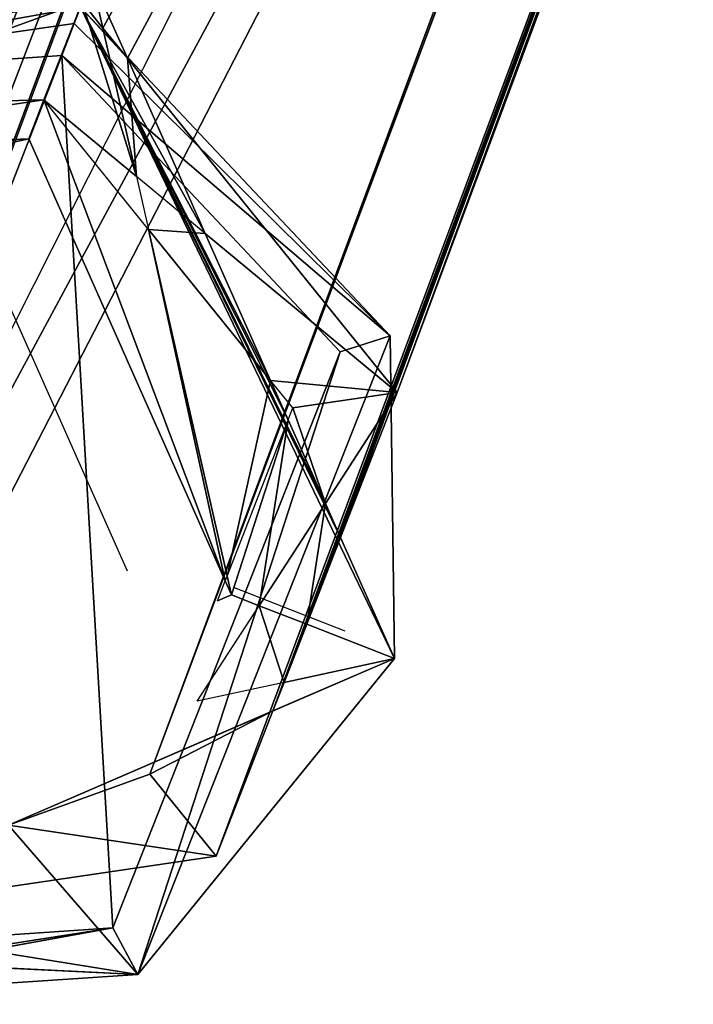
# Model space of a CAD drawing. Units: millimetres. Extents: x -6 to 558, y 0 to 572.
# Drawn here: x 6 to 19, y 0 to 19 of the extents above; entities that cross this region are included whole.
import ezdxf

# ---------------------------------------------------------------- set-up
doc = ezdxf.new("R2010")
doc.units = ezdxf.units.MM
doc.header["$LTSCALE"] = 25.4
doc.layers.get('0').update_dxf_attribs({"true_color": 0xffffff})
doc.layers.add('2', color=7, linetype='Continuous', true_color=0xffffff)

# ---------------------------------------------------------------- blocks, each defined once
blk = doc.blocks.new('St_lbein')
at = {"color": 31, "true_color": 0xfdcc65}
for p, q in [((19.167, 11.549, 5.731), (38.447, 63.313, 373.566)), ((19.167, 11.549, 5.731), (38.447, 63.313, 373.566)), ((36.474, 63.021, 373.711), (14.497, 4.346, 6.989)), ((33.775, 56.113, 374.824), (7.161, 3.399, 8.518)), ((14.497, 4.346, 6.989), (33.775, 56.113, 374.824)), ((7.954, 5.554, 23.878), (26.375, 55.02, 375.366)), ((15.747, 2.794, 7.142), (35.028, 54.562, 374.977)), ((15.747, 2.794, 7.142), (35.028, 54.562, 374.977)), ((6.378, 1.411, 7.828), (25.655, 53.178, 375.663)), ((6.378, 1.411, 7.828), (25.655, 53.178, 375.663)), ((13.394, 19.373, 4.932), (14.071, 17.853, 5.11)), ((13.394, 19.373, 4.932), (13.61, 18.423, 5.054)), ((13.394, 19.373, 4.932), (14.071, 17.853, 5.11)), ((13.394, 19.373, 4.932), (13.61, 18.423, 5.054)), ((13.214, 18.912, 5.006), (7.767, 16.943, 5.569)), ((13.214, 18.912, 5.006), (7.767, 16.943, 5.569)), ((13.214, 18.912, 5.006), (12.495, 17.07, 5.303)), ((13.214, 18.912, 5.006), (12.495, 17.07, 5.303)), ((13.068, 18.508, 0.391), (13.188, 18.819, 0.998)), ((13.068, 18.508, 0.391), (13.188, 18.819, 0.998)), ((19.112, 6.526, 6.44), (13.188, 18.819, 0.998)), ((19.112, 6.526, 6.44), (13.188, 18.819, 0.998)), ((19.032, 12.615, 1.043), (13.188, 18.819, 0.998)), ((19.032, 12.615, 1.043), (13.188, 18.819, 0.998)), ((13.214, 18.912, 5.006), (13.61, 18.423, 5.054)), ((13.214, 18.912, 5.006), (13.61, 18.423, 5.054)), ((13.214, 18.912, 5.006), (13.61, 18.423, 5.054)), ((13.068, 18.508, 0.391), (5.246, 17.39, 0.104)), ((13.068, 18.508, 0.391), (5.246, 17.39, 0.104)), ((12.833, 17.905, 0.146), (13.068, 18.508, 0.391)), ((12.833, 17.905, 0.146), (13.068, 18.508, 0.391)), ((19.032, 12.615, 1.043), (13.068, 18.508, 0.391)), ((19.032, 12.615, 1.043), (13.068, 18.508, 0.391)), ((13.61, 18.423, 5.054), (14.071, 17.853, 5.11)), ((13.61, 18.423, 5.054), (14.246, 15.621, 5.415)), ((13.61, 18.423, 5.054), (14.071, 17.853, 5.11)), ((13.61, 18.423, 5.054), (14.246, 15.621, 5.415)), ((13.61, 18.423, 5.054), (14.071, 17.853, 5.11)), ((5.246, 17.39, 0.104), (12.833, 17.905, 0.146)), ((5.246, 17.39, 0.104), (12.833, 17.905, 0.146)), ((12.833, 17.905, 0.146), (18.091, 12.314, 0.136)), ((12.833, 17.905, 0.146), (19.032, 12.615, 1.043)), ((12.833, 17.905, 0.146), (18.091, 12.314, 0.136)), ((12.833, 17.905, 0.146), (19.032, 12.615, 1.043)), ((14.071, 17.853, 5.11), (15.541, 14.55, 5.498)), ((14.071, 17.853, 5.11), (19.167, 11.549, 5.731)), ((14.071, 17.853, 5.11), (15.541, 14.55, 5.498)), ((14.071, 17.853, 5.11), (15.541, 14.55, 5.498)), ((14.071, 17.853, 5.11), (19.167, 11.549, 5.731)), ((12.495, 17.07, 5.303), (5.756, 16.075, 5.797)), ((12.495, 17.07, 5.303), (5.756, 16.075, 5.797)), ((12.495, 17.07, 5.303), (12.207, 16.333, 5.422)), ((12.495, 17.07, 5.303), (12.207, 16.333, 5.422)), ((14.472, 14.624, 5.544), (12.495, 17.07, 5.303)), ((14.246, 15.621, 5.415), (12.495, 17.07, 5.303)), ((14.246, 15.621, 5.415), (12.495, 17.07, 5.303)), ((14.472, 14.624, 5.544), (12.495, 17.07, 5.303)), ((4.59, 14.686, 6.053), (12.207, 16.333, 5.422)), ((15.92, 7.989, 6.402), (12.207, 16.333, 5.422)), ((14.246, 15.621, 5.415), (14.472, 14.624, 5.544)), ((15.541, 14.55, 5.498), (14.246, 15.621, 5.415)), ((15.541, 14.55, 5.498), (14.246, 15.621, 5.415)), ((14.246, 15.621, 5.415), (14.472, 14.624, 5.544)), ((14.472, 14.624, 5.544), (15.957, 8.082, 6.387)), ((16.776, 11.774, 5.824), (14.472, 14.624, 5.544)), ((14.472, 14.624, 5.544), (15.957, 8.082, 6.387)), ((16.776, 11.774, 5.824), (14.472, 14.624, 5.544)), ((15.541, 14.55, 5.498), (16.776, 11.774, 5.824)), ((15.541, 14.55, 5.498), (16.776, 11.774, 5.824)), ((15.541, 14.55, 5.498), (16.776, 11.774, 5.824)), ((14.071, 8.175, 4.45), (11.384, 14.213, 3.741)), ((14.271, 0.565, 1.14), (19.032, 12.615, 1.043)), ((14.271, 0.565, 1.14), (19.032, 12.615, 1.043)), ((18.091, 12.314, 0.136), (19.032, 12.615, 1.043)), ((18.091, 12.314, 0.136), (19.032, 12.615, 1.043)), ((19.112, 6.526, 6.44), (19.032, 12.615, 1.043)), ((19.112, 6.526, 6.44), (19.032, 12.615, 1.043)), ((18.091, 12.314, 0.136), (13.797, 1.443, 0.042)), ((18.091, 12.314, 0.136), (13.797, 1.443, 0.042)), ((14.271, 0.565, 1.14), (18.091, 12.314, 0.136)), ((14.271, 0.565, 1.14), (18.091, 12.314, 0.136)), ((16.776, 11.774, 5.824), (17.108, 11.029, 5.912)), ((17.196, 11.255, 5.875), (16.776, 11.774, 5.824)), ((16.776, 11.774, 5.824), (17.108, 11.029, 5.912)), ((17.809, 9.454, 6.097), (19.167, 11.549, 5.731)), ((17.809, 9.454, 6.097), (19.167, 11.549, 5.731)), ((19.167, 11.549, 5.731), (18.096, 8.808, 6.172)), ((19.167, 11.549, 5.731), (18.096, 8.808, 6.172)), ((17.108, 11.029, 5.912), (17.196, 11.255, 5.875)), ((15.957, 8.082, 6.387), (17.108, 11.029, 5.912)), ((15.957, 8.082, 6.387), (17.108, 11.029, 5.912)), ((17.108, 11.029, 5.912), (17.809, 9.454, 6.097)), ((17.108, 11.029, 5.912), (17.809, 9.454, 6.097)), ((17.108, 11.029, 5.912), (17.809, 9.454, 6.097)), ((16.557, 7.523, 6.434), (17.809, 9.454, 6.097)), ((16.557, 7.523, 6.434), (17.809, 9.454, 6.097)), ((17.809, 9.454, 6.097), (18.096, 8.808, 6.172)), ((17.809, 9.454, 6.097), (18.096, 8.808, 6.172)), ((17.809, 9.454, 6.097), (18.096, 8.808, 6.172)), ((18.096, 8.808, 6.172), (17.457, 7.172, 6.436)), ((18.096, 8.808, 6.172), (17.457, 7.172, 6.436)), ((18.096, 8.808, 6.172), (17.457, 7.172, 6.436)), ((18.096, 8.808, 6.172), (19.112, 6.526, 6.44)), ((18.096, 8.808, 6.172), (19.112, 6.526, 6.44)), ((15.92, 7.989, 6.402), (15.957, 8.082, 6.387)), ((15.92, 7.989, 6.402), (15.957, 8.082, 6.387)), ((15.957, 8.082, 6.387), (16.037, 7.726, 6.433)), ((15.957, 8.082, 6.387), (16.037, 7.726, 6.433)), ((15.773, 7.612, 6.463), (15.92, 7.989, 6.402)), ((16.037, 7.726, 6.433), (15.92, 7.989, 6.402)), ((16.037, 7.726, 6.433), (15.92, 7.989, 6.402)), ((16.037, 7.726, 6.433), (16.089, 7.865, 7.422)), ((16.089, 7.865, 7.422), (18.178, 7.05, 7.427)), ((15.773, 7.612, 6.463), (16.037, 7.726, 6.433)), ((16.037, 7.726, 6.433), (16.557, 7.523, 6.434)), ((15.389, 5.721, 6.749), (16.557, 7.523, 6.434)), ((16.557, 7.523, 6.434), (17.457, 7.172, 6.436)), ((16.557, 7.523, 6.434), (17.457, 7.172, 6.436)), ((17.457, 7.172, 6.436), (17.029, 6.076, 6.613)), ((17.457, 7.172, 6.436), (17.029, 6.076, 6.613)), ((17.457, 7.172, 6.436), (17.029, 6.076, 6.613)), ((17.457, 7.172, 6.436), (19.112, 6.526, 6.44)), ((17.457, 7.172, 6.436), (19.112, 6.526, 6.44)), ((14.271, 0.565, 1.14), (19.112, 6.526, 6.44)), ((14.271, 0.565, 1.14), (19.112, 6.526, 6.44)), ((16.818, 5.536, 6.7), (19.112, 6.526, 6.44)), ((16.818, 5.536, 6.7), (19.112, 6.526, 6.44)), ((19.112, 6.526, 6.44), (17.029, 6.076, 6.613)), ((19.112, 6.526, 6.44), (17.029, 6.076, 6.613)), ((17.029, 6.076, 6.613), (15.389, 5.721, 6.749)), ((17.029, 6.076, 6.613), (16.818, 5.536, 6.7)), ((17.029, 6.076, 6.613), (16.818, 5.536, 6.7)), ((11.825, 3.38, 7.265), (16.818, 5.536, 6.7)), ((11.825, 3.38, 7.265), (16.818, 5.536, 6.7)), ((16.818, 5.536, 6.7), (15.747, 2.794, 7.142)), ((16.818, 5.536, 6.7), (15.747, 2.794, 7.142)), ((11.825, 3.38, 7.265), (14.497, 4.346, 6.989)), ((11.825, 3.38, 7.265), (14.497, 4.346, 6.989)), ((14.497, 4.346, 6.989), (15.747, 2.794, 7.142)), ((14.497, 4.346, 6.989), (15.747, 2.794, 7.142)), ((15.747, 2.794, 7.142), (7.725, 1.61, 7.729)), ((15.747, 2.794, 7.142), (7.725, 1.61, 7.729)), ((5.844, 0, 1.148), (13.797, 1.443, 0.042)), ((5.844, 0, 1.148), (13.797, 1.443, 0.042)), ((5.93, 0.217, 0.344), (13.797, 1.443, 0.042)), ((5.93, 0.217, 0.344), (13.797, 1.443, 0.042)), ((13.797, 1.443, 0.042), (6.209, 0.928)), ((13.797, 1.443, 0.042), (6.209, 0.928)), ((13.797, 1.443, 0.042), (14.271, 0.565, 1.14)), ((13.797, 1.443, 0.042), (14.271, 0.565, 1.14)), ((14.271, 0.565, 1.14), (6.198, 0.95, 7.902)), ((14.271, 0.565, 1.14), (6.198, 0.95, 7.902)), ((5.844, 0, 1.148), (14.271, 0.565, 1.14)), ((5.844, 0, 1.148), (14.271, 0.565, 1.14))]:
    blk.add_line(p, q, dxfattribs=at)
mesh = blk.add_polyface(dxfattribs=at)
corners = [(11.867, 18.713, 5.105), (32.492, 70.679, 372.842), (13.214, 18.912, 5.006), (3.845, 17.529, 5.692), (23.118, 69.295, 373.528)]
mesh.append_faces([[corners[k] for k in face] for face in [(0, 1, 2), (1, 3, 4)]], dxfattribs={"vtx0": -1, "color": 31})
mesh.append_faces([[corners[k] for k in face] for face in [(1, 0, 3)]], dxfattribs={"vtx0": -1, "vtx2": -1, "color": 31})
mesh = blk.add_polyface(dxfattribs=at)
corners = [(14.071, 17.853, 5.11), (38.447, 63.313, 373.566), (19.167, 11.549, 5.731), (13.61, 18.423, 5.054), (13.214, 18.912, 5.006), (32.492, 70.679, 372.842)]
mesh.append_faces([[corners[k] for k in face] for face in [(0, 1, 2), (1, 4, 5)]], dxfattribs={"vtx0": -1, "color": 31})
mesh.append_faces([[corners[k] for k in face] for face in [(1, 0, 3), (1, 3, 4)]], dxfattribs={"vtx0": -1, "vtx2": -1, "color": 31})
mesh = blk.add_polyface(dxfattribs=at)
corners = [(19.7, 60.544, 374.938), (1.496, 11.516, 6.661), (0.425, 8.774, 7.103), (2.135, 13.151, 6.398), (2.563, 14.247, 6.221), (2.774, 14.787, 6.134), (3.845, 17.529, 5.692), (23.118, 69.295, 373.528)]
mesh.append_faces([[corners[k] for k in face] for face in [(0, 1, 2), (6, 0, 7)]], dxfattribs={"vtx0": -1, "color": 31})
mesh.append_faces([[corners[k] for k in face] for face in [(1, 0, 3), (3, 0, 4), (4, 0, 5), (5, 0, 6)]], dxfattribs={"vtx0": -1, "vtx1": -1, "color": 31})
mesh = blk.add_polyface(dxfattribs=at)
corners = [(24.372, 67.744, 373.68), (21.673, 60.836, 374.794), (5.095, 15.977, 5.845)]
mesh.append_faces([[corners[k] for k in face] for face in [(0, 1, 2)]], dxfattribs={"color": 31})
mesh = blk.add_polyface(dxfattribs=at)
corners = [(16.818, 5.536, 6.7), (35.028, 54.562, 374.977), (15.747, 2.794, 7.142), (17.029, 6.076, 6.613), (17.457, 7.172, 6.436), (18.096, 8.808, 6.172), (19.167, 11.549, 5.731), (38.447, 63.313, 373.566)]
mesh.append_faces([[corners[k] for k in face] for face in [(0, 1, 2), (1, 6, 7)]], dxfattribs={"vtx0": -1, "color": 31})
mesh.append_faces([[corners[k] for k in face] for face in [(1, 0, 3), (1, 3, 4), (1, 4, 5), (1, 5, 6)]], dxfattribs={"vtx0": -1, "vtx2": -1, "color": 31})
mesh = blk.add_polyface(dxfattribs=at)
corners = [(36.474, 63.021, 373.711), (14.497, 4.346, 6.989), (33.775, 56.113, 374.824)]
mesh.append_faces([[corners[k] for k in face] for face in [(0, 1, 2)]], dxfattribs={"color": 31})
mesh = blk.add_polyface(dxfattribs=at)
corners = [(21.673, 60.836, 374.794), (26.375, 55.02, 375.366), (2.396, 9.069, 6.959)]
mesh.append_faces([[corners[k] for k in face] for face in [(0, 1, 2)]], dxfattribs={"color": 31})
mesh = blk.add_polyface(dxfattribs=at)
corners = [(25.655, 53.178, 375.663), (5.982, 1.9, 7.78), (6.378, 1.411, 7.828), (5.521, 2.47, 7.723), (0.425, 8.774, 7.103), (19.7, 60.544, 374.938)]
mesh.append_faces([[corners[k] for k in face] for face in [(0, 1, 2), (4, 0, 5)]], dxfattribs={"vtx0": -1, "color": 31})
mesh.append_faces([[corners[k] for k in face] for face in [(1, 0, 3), (3, 0, 4)]], dxfattribs={"vtx0": -1, "vtx1": -1, "color": 31})
mesh = blk.add_polyface(dxfattribs=at)
corners = [(35.028, 54.562, 374.977), (7.725, 1.61, 7.729), (15.747, 2.794, 7.142), (6.378, 1.411, 7.828), (25.655, 53.178, 375.663)]
mesh.append_faces([[corners[k] for k in face] for face in [(0, 1, 2), (3, 0, 4)]], dxfattribs={"vtx0": -1, "color": 31})
mesh.append_faces([[corners[k] for k in face] for face in [(1, 0, 3)]], dxfattribs={"vtx0": -1, "vtx1": -1, "color": 31})
mesh = blk.add_polyface(dxfattribs=at)
corners = [(0.48, 13.797, 6.394), (13.394, 19.373, 4.932), (4.761, 18.254, 1.007), (2.774, 14.787, 6.134), (11.867, 18.713, 5.105), (5.756, 16.075, 5.797), (7.767, 16.943, 5.569), (5.006, 15.751, 5.881), (4.925, 15.716, 5.89)]
mesh.append_faces([[corners[k] for k in face] for face in [(0, 1, 2), (4, 5, 6), (7, 3, 8)]], dxfattribs={"vtx0": -1, "color": 31})
mesh.append_faces([[corners[k] for k in face] for face in [(1, 3, 4), (5, 3, 7)]], dxfattribs={"vtx0": -1, "vtx1": -1, "color": 31})
mesh.append_faces([[corners[k] for k in face] for face in [(4, 3, 5)]], dxfattribs={"vtx0": -1, "vtx1": -1, "vtx2": -1, "color": 31})
mesh.append_faces([[corners[k] for k in face] for face in [(1, 0, 3)]], dxfattribs={"vtx0": -1, "vtx2": -1, "color": 31})
mesh = blk.add_polyface(dxfattribs=at)
corners = [(13.394, 19.373, 4.932), (13.188, 18.819, 0.998), (4.761, 18.254, 1.007)]
mesh.append_faces([[corners[k] for k in face] for face in [(0, 1, 2)]], dxfattribs={"color": 31})
mesh = blk.add_polyface(dxfattribs=at)
corners = [(13.188, 18.819, 0.998), (18.096, 8.808, 6.172), (19.112, 6.526, 6.44), (17.809, 9.454, 6.097), (17.108, 11.029, 5.912), (16.776, 11.774, 5.824), (15.541, 14.55, 5.498), (14.071, 17.853, 5.11), (13.394, 19.373, 4.932)]
mesh.append_faces([[corners[k] for k in face] for face in [(0, 1, 2), (7, 0, 8)]], dxfattribs={"vtx0": -1, "color": 31})
mesh.append_faces([[corners[k] for k in face] for face in [(1, 0, 3), (3, 0, 4), (4, 0, 5), (5, 0, 6), (6, 0, 7)]], dxfattribs={"vtx0": -1, "vtx1": -1, "color": 31})
mesh = blk.add_polyface(dxfattribs=at)
corners = [(13.61, 18.423, 5.054), (13.394, 19.373, 4.932), (13.214, 18.912, 5.006)]
mesh.append_faces([[corners[k] for k in face] for face in [(0, 1, 2)]], dxfattribs={"color": 31})
mesh = blk.add_polyface(dxfattribs=at)
corners = [(14.071, 17.853, 5.11), (13.394, 19.373, 4.932), (13.61, 18.423, 5.054)]
mesh.append_faces([[corners[k] for k in face] for face in [(0, 1, 2)]], dxfattribs={"color": 31})
mesh = blk.add_polyface(dxfattribs=at)
corners = [(4.761, 18.254, 1.007), (13.188, 18.819, 0.998), (5.246, 17.39, 0.104)]
mesh.append_faces([[corners[k] for k in face] for face in [(0, 1, 2)]], dxfattribs={"color": 31})
mesh = blk.add_polyface(dxfattribs=at)
corners = [(13.188, 18.819, 0.998), (13.068, 18.508, 0.391), (5.246, 17.39, 0.104)]
mesh.append_faces([[corners[k] for k in face] for face in [(0, 1, 2)]], dxfattribs={"color": 31})
mesh = blk.add_polyface(dxfattribs=at)
corners = [(12.495, 17.07, 5.303), (7.767, 16.943, 5.569), (5.756, 16.075, 5.797), (13.214, 18.912, 5.006)]
mesh.append_faces([[corners[k] for k in face] for face in [(0, 1, 2), (1, 0, 3)]], dxfattribs={"vtx0": -1, "color": 31})
mesh = blk.add_polyface(dxfattribs=at)
corners = [(13.214, 18.912, 5.006), (11.867, 18.713, 5.105), (7.767, 16.943, 5.569)]
mesh.append_faces([[corners[k] for k in face] for face in [(0, 1, 2)]], dxfattribs={"color": 31})
mesh = blk.add_polyface(dxfattribs=at)
corners = [(13.214, 18.912, 5.006), (14.246, 15.621, 5.415), (12.495, 17.07, 5.303), (13.61, 18.423, 5.054)]
mesh.append_faces([[corners[k] for k in face] for face in [(0, 1, 2), (1, 0, 3)]], dxfattribs={"vtx0": -1, "color": 31})
mesh = blk.add_polyface(dxfattribs=at)
corners = [(13.188, 18.819, 0.998), (19.032, 12.615, 1.043), (13.068, 18.508, 0.391)]
mesh.append_faces([[corners[k] for k in face] for face in [(0, 1, 2)]], dxfattribs={"color": 31})
mesh = blk.add_polyface(dxfattribs=at)
corners = [(19.112, 6.526, 6.44), (19.032, 12.615, 1.043), (13.188, 18.819, 0.998)]
mesh.append_faces([[corners[k] for k in face] for face in [(0, 1, 2)]], dxfattribs={"color": 31})
mesh = blk.add_polyface(dxfattribs=at)
corners = [(13.068, 18.508, 0.391), (12.833, 17.905, 0.146), (5.246, 17.39, 0.104)]
mesh.append_faces([[corners[k] for k in face] for face in [(0, 1, 2)]], dxfattribs={"color": 31})
mesh = blk.add_polyface(dxfattribs=at)
corners = [(19.032, 12.615, 1.043), (12.833, 17.905, 0.146), (13.068, 18.508, 0.391)]
mesh.append_faces([[corners[k] for k in face] for face in [(0, 1, 2)]], dxfattribs={"color": 31})
mesh = blk.add_polyface(dxfattribs=at)
corners = [(14.071, 17.853, 5.11), (14.246, 15.621, 5.415), (13.61, 18.423, 5.054), (15.541, 14.55, 5.498)]
mesh.append_faces([[corners[k] for k in face] for face in [(0, 1, 2), (1, 0, 3)]], dxfattribs={"vtx0": -1, "color": 31})
mesh = blk.add_polyface(dxfattribs=at)
corners = [(5.246, 17.39, 0.104), (6.209, 0.928), (0.951, 6.519, 0.01), (12.833, 17.905, 0.146), (13.797, 1.443, 0.042), (18.091, 12.314, 0.136)]
mesh.append_faces([[corners[k] for k in face] for face in [(0, 1, 2), (4, 3, 5)]], dxfattribs={"vtx0": -1, "color": 31})
mesh.append_faces([[corners[k] for k in face] for face in [(1, 3, 4)]], dxfattribs={"vtx0": -1, "vtx1": -1, "color": 31})
mesh.append_faces([[corners[k] for k in face] for face in [(1, 0, 3)]], dxfattribs={"vtx0": -1, "vtx2": -1, "color": 31})
mesh = blk.add_polyface(dxfattribs=at)
corners = [(19.032, 12.615, 1.043), (18.091, 12.314, 0.136), (12.833, 17.905, 0.146)]
mesh.append_faces([[corners[k] for k in face] for face in [(0, 1, 2)]], dxfattribs={"color": 31})
mesh = blk.add_polyface(dxfattribs=at)
corners = [(19.167, 11.549, 5.731), (15.541, 14.55, 5.498), (14.071, 17.853, 5.11), (16.776, 11.774, 5.824), (17.196, 11.255, 5.875), (17.809, 9.454, 6.097), (17.108, 11.029, 5.912)]
mesh.append_faces([[corners[k] for k in face] for face in [(0, 1, 2)]], dxfattribs={"vtx0": -1, "color": 31})
mesh.append_faces([[corners[k] for k in face] for face in [(1, 0, 3), (3, 0, 4)]], dxfattribs={"vtx0": -1, "vtx1": -1, "color": 31})
mesh.append_faces([[corners[k] for k in face] for face in [(4, 0, 5)]], dxfattribs={"vtx0": -1, "vtx2": -1, "color": 31})
mesh.append_faces([[corners[k] for k in face] for face in [(5, 6, 4)]], dxfattribs={"vtx2": -1, "color": 31})
mesh = blk.add_polyface(dxfattribs=at)
corners = [(12.207, 16.333, 5.422), (5.006, 15.751, 5.881), (4.59, 14.686, 6.053), (5.756, 16.075, 5.797), (12.495, 17.07, 5.303)]
mesh.append_faces([[corners[k] for k in face] for face in [(0, 1, 2), (3, 0, 4)]], dxfattribs={"vtx0": -1, "color": 31})
mesh.append_faces([[corners[k] for k in face] for face in [(1, 0, 3)]], dxfattribs={"vtx0": -1, "vtx1": -1, "color": 31})
mesh = blk.add_polyface(dxfattribs=at)
corners = [(15.92, 7.989, 6.402), (12.495, 17.07, 5.303), (12.207, 16.333, 5.422), (14.472, 14.624, 5.544), (15.957, 8.082, 6.387)]
mesh.append_faces([[corners[k] for k in face] for face in [(0, 1, 2), (3, 0, 4)]], dxfattribs={"vtx0": -1, "color": 31})
mesh.append_faces([[corners[k] for k in face] for face in [(1, 0, 3)]], dxfattribs={"vtx0": -1, "vtx1": -1, "color": 31})
mesh = blk.add_polyface(dxfattribs=at)
corners = [(14.472, 14.624, 5.544), (12.495, 17.07, 5.303), (14.246, 15.621, 5.415)]
mesh.append_faces([[corners[k] for k in face] for face in [(0, 1, 2)]], dxfattribs={"color": 31})
mesh = blk.add_polyface(dxfattribs=at)
corners = [(14.472, 14.624, 5.544), (15.541, 14.55, 5.498), (14.246, 15.621, 5.415), (16.776, 11.774, 5.824)]
mesh.append_faces([[corners[k] for k in face] for face in [(0, 1, 2), (1, 0, 3)]], dxfattribs={"vtx0": -1, "color": 31})
mesh = blk.add_polyface(dxfattribs=at)
corners = [(15.957, 8.082, 6.387), (16.776, 11.774, 5.824), (14.472, 14.624, 5.544), (17.108, 11.029, 5.912)]
mesh.append_faces([[corners[k] for k in face] for face in [(0, 1, 2), (1, 0, 3)]], dxfattribs={"vtx0": -1, "color": 31})
mesh = blk.add_polyface(dxfattribs=at)
corners = [(19.032, 12.615, 1.043), (19.112, 6.526, 6.44), (14.271, 0.565, 1.14)]
mesh.append_faces([[corners[k] for k in face] for face in [(0, 1, 2)]], dxfattribs={"color": 31})
mesh = blk.add_polyface(dxfattribs=at)
corners = [(19.032, 12.615, 1.043), (14.271, 0.565, 1.14), (18.091, 12.314, 0.136)]
mesh.append_faces([[corners[k] for k in face] for face in [(0, 1, 2)]], dxfattribs={"color": 31})
mesh = blk.add_polyface(dxfattribs=at)
corners = [(18.091, 12.314, 0.136), (14.271, 0.565, 1.14), (13.797, 1.443, 0.042)]
mesh.append_faces([[corners[k] for k in face] for face in [(0, 1, 2)]], dxfattribs={"color": 31})
mesh = blk.add_polyface(dxfattribs=at)
corners = [(19.167, 11.549, 5.731), (18.096, 8.808, 6.172), (17.809, 9.454, 6.097)]
mesh.append_faces([[corners[k] for k in face] for face in [(0, 1, 2)]], dxfattribs={"color": 31})
mesh = blk.add_polyface(dxfattribs=at)
corners = [(17.108, 11.029, 5.912), (16.037, 7.726, 6.433), (15.957, 8.082, 6.387), (16.557, 7.523, 6.434), (17.809, 9.454, 6.097)]
mesh.append_faces([[corners[k] for k in face] for face in [(0, 1, 2), (3, 0, 4)]], dxfattribs={"vtx0": -1, "color": 31})
mesh.append_faces([[corners[k] for k in face] for face in [(1, 0, 3)]], dxfattribs={"vtx0": -1, "vtx1": -1, "color": 31})
mesh = blk.add_polyface(dxfattribs=at)
corners = [(17.809, 9.454, 6.097), (17.457, 7.172, 6.436), (16.557, 7.523, 6.434), (18.096, 8.808, 6.172)]
mesh.append_faces([[corners[k] for k in face] for face in [(0, 1, 2), (1, 0, 3)]], dxfattribs={"vtx0": -1, "color": 31})
mesh = blk.add_polyface(dxfattribs=at)
corners = [(19.112, 6.526, 6.44), (18.096, 8.808, 6.172), (17.457, 7.172, 6.436)]
mesh.append_faces([[corners[k] for k in face] for face in [(0, 1, 2)]], dxfattribs={"color": 31})
mesh = blk.add_polyface(dxfattribs=at)
corners = [(16.037, 7.726, 6.433), (15.92, 7.989, 6.402), (15.957, 8.082, 6.387)]
mesh.append_faces([[corners[k] for k in face] for face in [(0, 1, 2)]], dxfattribs={"color": 31})
mesh = blk.add_polyface(dxfattribs=at)
corners = [(16.037, 7.726, 6.433), (15.773, 7.612, 6.463), (15.92, 7.989, 6.402)]
mesh.append_faces([[corners[k] for k in face] for face in [(0, 1, 2)]], dxfattribs={"color": 31})
mesh = blk.add_polyface(dxfattribs=at)
corners = [(16.557, 7.523, 6.434), (17.029, 6.076, 6.613), (15.389, 5.721, 6.749), (17.457, 7.172, 6.436)]
mesh.append_faces([[corners[k] for k in face] for face in [(0, 1, 2), (1, 0, 3)]], dxfattribs={"vtx0": -1, "color": 31})
mesh = blk.add_polyface(dxfattribs=at)
corners = [(19.112, 6.526, 6.44), (17.457, 7.172, 6.436), (17.029, 6.076, 6.613)]
mesh.append_faces([[corners[k] for k in face] for face in [(0, 1, 2)]], dxfattribs={"color": 31})
mesh = blk.add_polyface(dxfattribs=at)
corners = [(14.271, 0.565, 1.14), (7.725, 1.61, 7.729), (6.198, 0.95, 7.902), (11.825, 3.38, 7.265), (19.112, 6.526, 6.44), (16.818, 5.536, 6.7)]
mesh.append_faces([[corners[k] for k in face] for face in [(0, 1, 2), (3, 4, 5)]], dxfattribs={"vtx0": -1, "color": 31})
mesh.append_faces([[corners[k] for k in face] for face in [(1, 0, 3)]], dxfattribs={"vtx0": -1, "vtx1": -1, "color": 31})
mesh.append_faces([[corners[k] for k in face] for face in [(3, 0, 4)]], dxfattribs={"vtx0": -1, "vtx2": -1, "color": 31})
mesh = blk.add_polyface(dxfattribs=at)
corners = [(19.112, 6.526, 6.44), (17.029, 6.076, 6.613), (16.818, 5.536, 6.7)]
mesh.append_faces([[corners[k] for k in face] for face in [(0, 1, 2)]], dxfattribs={"color": 31})
mesh = blk.add_polyface(dxfattribs=at)
corners = [(16.818, 5.536, 6.7), (14.497, 4.346, 6.989), (11.825, 3.38, 7.265), (15.747, 2.794, 7.142)]
mesh.append_faces([[corners[k] for k in face] for face in [(0, 1, 2), (1, 0, 3)]], dxfattribs={"vtx0": -1, "color": 31})
mesh = blk.add_polyface(dxfattribs=at)
corners = [(11.825, 3.38, 7.265), (15.747, 2.794, 7.142), (7.725, 1.61, 7.729), (14.497, 4.346, 6.989)]
mesh.append_faces([[corners[k] for k in face] for face in [(0, 1, 2), (1, 0, 3)]], dxfattribs={"vtx0": -1, "color": 31})
mesh = blk.add_polyface(dxfattribs=at)
corners = [(5.844, 0, 1.148), (13.797, 1.443, 0.042), (14.271, 0.565, 1.14)]
mesh.append_faces([[corners[k] for k in face] for face in [(0, 1, 2)]], dxfattribs={"color": 31})
mesh = blk.add_polyface(dxfattribs=at)
corners = [(5.844, 0, 1.148), (5.93, 0.217, 0.344), (13.797, 1.443, 0.042)]
mesh.append_faces([[corners[k] for k in face] for face in [(0, 1, 2)]], dxfattribs={"color": 31})
mesh = blk.add_polyface(dxfattribs=at)
corners = [(13.797, 1.443, 0.042), (5.93, 0.217, 0.344), (6.209, 0.928)]
mesh.append_faces([[corners[k] for k in face] for face in [(0, 1, 2)]], dxfattribs={"color": 31})
mesh = blk.add_polyface(dxfattribs=at)
corners = [(6.198, 0.95, 7.902), (5.844, 0, 1.148), (14.271, 0.565, 1.14)]
mesh.append_faces([[corners[k] for k in face] for face in [(0, 1, 2)]], dxfattribs={"color": 31})
blk = doc.blocks.new('Group#6')
at = {"layer": '2', "color": 8, "true_color": 0x766f6b}
blk.add_blockref('St_lbein', (0, 0), dxfattribs=at)
blk = doc.blocks.new('Group#7')
at = {"color": 0}
blk.add_blockref('Group#6', (0, 0), dxfattribs=at)

msp = doc.modelspace()

# ---------------------------------------------------------------- block references
at = {"color": 0}
msp.add_blockref('Group#7', (-5.844, 0, -1.148), dxfattribs=at)

doc.saveas('drawing.dxf')
